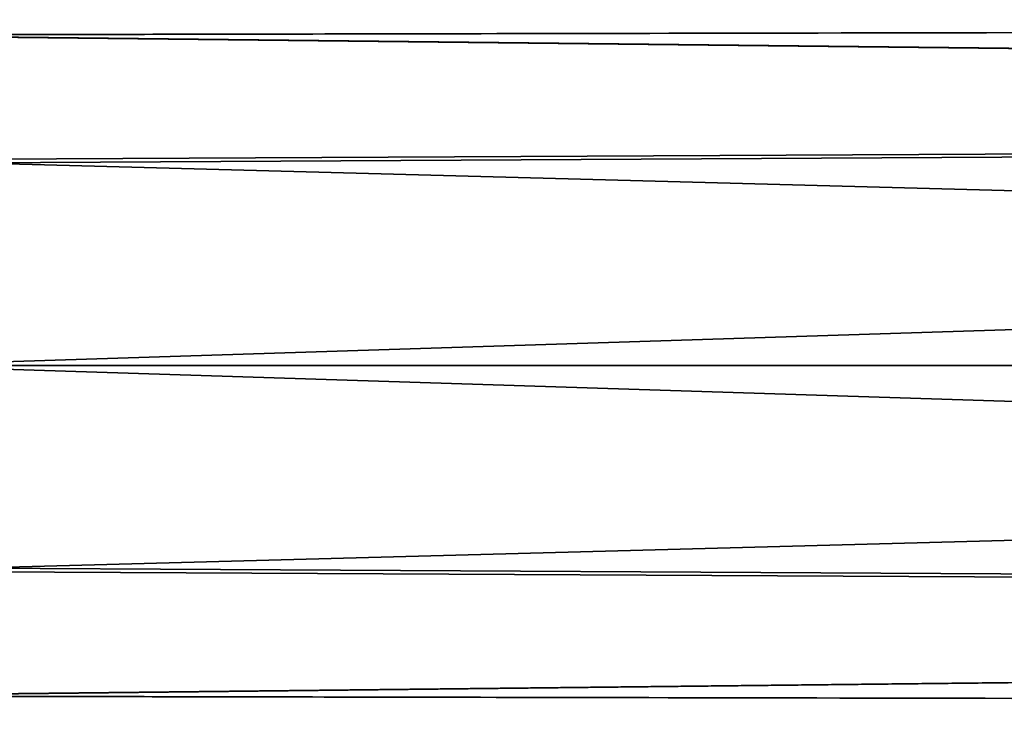
# Model space of a CAD drawing. Units: millimetres. Extents: x -302 to 302, y -60 to 20.
# Drawn here: x 25 to 55, y -10 to 10 of the extents above; entities that cross this region are included whole.
import ezdxf

# ---------------------------------------------------------------- set-up
doc = ezdxf.new("R2010")
doc.units = ezdxf.units.MM
doc.header["$LTSCALE"] = 65.185185
doc.layers.add('29', color=7, linetype='CONTINUOUS')
doc.layers.add('45', color=7, linetype='CONTINUOUS')

msp = doc.modelspace()

# ---------------------------------------------------------------- linework, layer by layer
at = {"layer": '29', "linetype": 'Continuous'}
for points in [[(21.5, 0, 10.3), (20.59, -6.121, 8.284), (249.5, 0, 10.3), (21.5, 0, 10.3)], [(249.5, 0, 10.3), (20.59, -6.121, 8.284), (249.411, -7.289, 7.277), (249.5, 0, 10.3)], [(20.661, -6.013, -8.363), (21.5, 0, -10.3), (249.411, -7.283, -7.284), (20.661, -6.013, -8.363)], [(21.5, 0, -10.3), (249.5, 0, -10.3), (249.411, -7.283, -7.284), (21.5, 0, -10.3)], [(20.59, -6.121, 8.284), (19.105, -9.839, 3.048), (249.411, -7.289, 7.277), (20.59, -6.121, 8.284)], [(19.124, -9.85, -3.011), (20.661, -6.013, -8.363), (249.411, -7.283, -7.284), (19.124, -9.85, -3.011)], [(249.411, -7.289, 7.277), (19.105, -9.839, 3.048), (249.374, -10.3, -0.002), (249.411, -7.289, 7.277)], [(249.374, -10.3, -0.002), (19.124, -9.85, -3.011), (249.411, -7.283, -7.284), (249.374, -10.3, -0.002)], [(19.105, -9.839, 3.048), (19.124, -9.85, -3.011), (249.374, -10.3, -0.002), (19.105, -9.839, 3.048)]]:
    msp.add_3dface(points, dxfattribs=at)
at = {"layer": '45', "linetype": 'Continuous'}
for points in [[(19.104, 9.839, -3.045), (19.124, 9.851, 3.008), (249.626, 10.3, -0.002), (19.104, 9.839, -3.045)], [(19.104, 9.839, -3.045), (249.626, 10.3, -0.002), (249.589, 7.281, -7.286), (19.104, 9.839, -3.045)], [(19.124, 9.851, 3.008), (249.589, 7.287, 7.279), (249.626, 10.3, -0.002), (19.124, 9.851, 3.008)], [(20.589, 6.124, -8.282), (19.104, 9.839, -3.045), (249.589, 7.281, -7.286), (20.589, 6.124, -8.282)], [(19.124, 9.851, 3.008), (20.661, 6.014, 8.362), (249.589, 7.287, 7.279), (19.124, 9.851, 3.008)], [(249.5, 0, -10.3), (20.589, 6.124, -8.282), (249.589, 7.281, -7.286), (249.5, 0, -10.3)], [(20.661, 6.014, 8.362), (21.5, 0, 10.3), (249.589, 7.287, 7.279), (20.661, 6.014, 8.362)], [(21.5, 0, 10.3), (249.5, 0, 10.3), (249.589, 7.287, 7.279), (21.5, 0, 10.3)], [(21.5, 0, -10.3), (20.589, 6.124, -8.282), (249.5, 0, -10.3), (21.5, 0, -10.3)]]:
    msp.add_3dface(points, dxfattribs=at)

doc.saveas('drawing.dxf')
